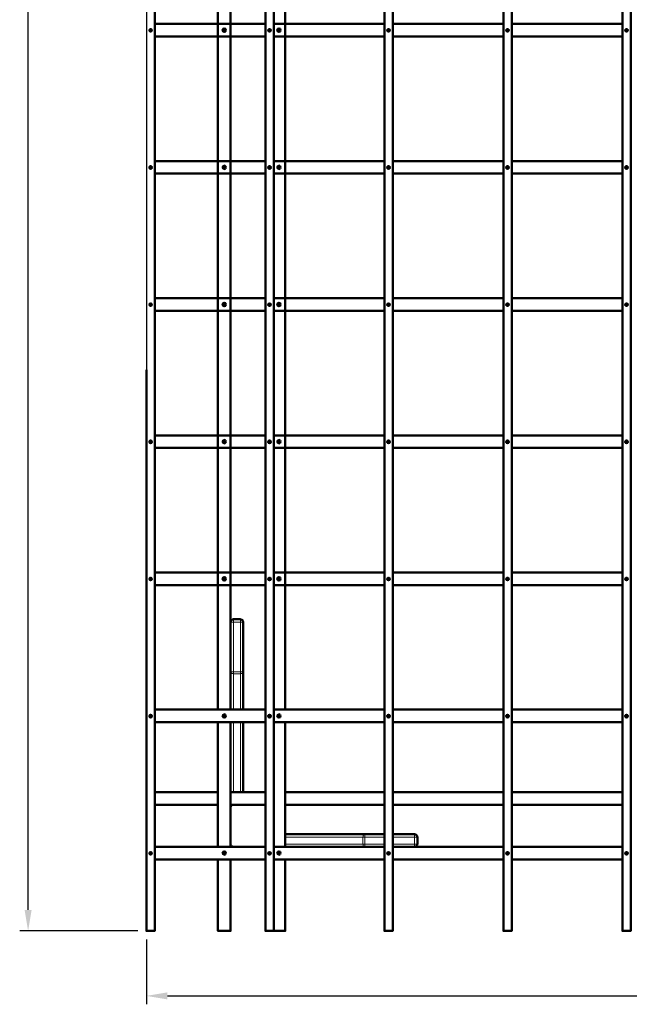
# Model space of a CAD drawing. Units: millimetres. Extents: x -375 to 13158, y -307 to 8000.
# Drawn here: x 8706 to 10880, y -261 to 3249 of the extents above; entities that cross this region are included whole.
import ezdxf

# ---------------------------------------------------------------- set-up
doc = ezdxf.new("R2010")
doc.units = ezdxf.units.MM
doc.layers.add('Размеры', color=7, linetype='Continuous', lineweight=30)
doc.styles.add('GOST-2.304_Type-B', font='GOST Common Italic.ttf')
doc.dimstyles.new('ISO-25 х30', dxfattribs={"dimtxt": 75, "dimasz": 75, "dimexe": 30, "dimexo": 30, "dimgap": 15, "dimtad": 1, "dimtoh": 1, "dimdec": 0, "dimtxsty": 'GOST-2.304_Type-B', "dimcen": 2.5, "dimadec": 0, "dimazin": 0, "dimtfac": 1, "dimtdec": 0, "dimtmove": 0, "dimatfit": 3, "dimfxl": 1, "dimlwd": -1, "dimarcsym": 0})

# ---------------------------------------------------------------- blocks, each defined once
blk = doc.blocks.new('*D9')
at = {"layer": 'Defpoints', "color": 0, "transparency": 16777216}
for p in [(14232.4, -2761.3), (18232.5, -2761.3), (18232.5, -2992.8)]:
    blk.add_point(p, dxfattribs=at)
at = {"layer": 'Размеры', "color": 0, "lineweight": -2, "transparency": 16777216}
for p, q in [((14232.4, -2791.3), (14232.4, -3022.8)), ((18232.5, -2791.3), (18232.5, -3022.8))]:
    blk.add_line(p, q, dxfattribs=at)
at = {"layer": 'Размеры', "color": 0, "transparency": 16777216}
blk.add_line((14307.4, -2992.8), (18157.5, -2992.8), dxfattribs=at)
for points in [[(14307.4, -2980.3), (14307.4, -3005.3), (14232.4, -2992.8)], [(18157.5, -2980.3), (18157.5, -3005.3), (18232.5, -2992.8)]]:
    blk.add_solid(points, dxfattribs=at)
at = {"layer": 'Размеры', "color": 0, "transparency": 16777216, "insert": (16232.5, -2940.3), "char_height": 75, "attachment_point": 5, "style": 'GOST-2.304_Type-B'}
blk.add_mtext('4000', dxfattribs=at)
blk = doc.blocks.new('*D10')
at = {"layer": 'Defpoints', "color": 0, "transparency": 16777216}
for p in [(13810.6, 5238.7), (14232.4, 5238.7), (14232.4, -2761.3)]:
    blk.add_point(p, dxfattribs=at)
at = {"layer": 'Размеры', "color": 0, "lineweight": -2, "transparency": 16777216}
for p, q in [((14202.4, 5238.7), (13780.6, 5238.7)), ((14202.4, -2761.3), (13780.6, -2761.3))]:
    blk.add_line(p, q, dxfattribs=at)
at = {"layer": 'Размеры', "color": 0, "transparency": 16777216}
blk.add_line((13810.6, -2686.3), (13810.6, 5163.7), dxfattribs=at)
for points in [[(13798.1, 5163.7), (13823.1, 5163.7), (13810.6, 5238.7)], [(13798.1, -2686.3), (13823.1, -2686.3), (13810.6, -2761.3)]]:
    blk.add_solid(points, dxfattribs=at)
at = {"layer": 'Размеры', "color": 0, "transparency": 16777216, "insert": (13758.1, 1238.7), "char_height": 75, "attachment_point": 5, "rotation": 90, "style": 'GOST-2.304_Type-B'}
blk.add_mtext('8000', dxfattribs=at)
blk = doc.blocks.new('Пергола Персей - 4х8х3 м')
at = {"layer": 'Размеры'}
blk.add_lwpolyline([(0, 6000), (0, 2000)], dxfattribs=at)
at = {"layer": 'Размеры', "lineweight": 50}
for points in [[(424.3, 4075), (424.3, 0), (454.3, 0), (454.3, 4277)], [(495, 4277), (495, 1233)], [(878.6, 4075), (878.6, 0), (848.6, 0), (848.6, 4075)], [(255, 1233), (255, 4000)], [(1272.9, 4000), (1272.9, 0), (1302.9, 0), (1302.9, 4000)], [(1697.2, 4000), (1697.2, 0), (1727.2, 0), (1727.2, 4000)], [(30, 3880), (30, 0), (0, 0), (0, 2000)], [(300, 1233), (300, 3678)], [(30, 3234), (424.3, 3234)], [(454.3, 3234), (848.6, 3234)], [(878.6, 3234), (1272.9, 3234)], [(1302.9, 3234), (1697.2, 3234)], [(13.8, 3213.1), (13.6, 3213), (13.5, 3213), (13.4, 3212.9), (13.3, 3212.8), (13.2, 3212.6), (13.1, 3212.5), (13, 3212.4), (12.9, 3212.3)], [(16.2, 3208.9), (16.4, 3209), (16.5, 3209.1), (16.6, 3209.2), (16.7, 3209.3), (16.8, 3209.4), (16.9, 3209.5), (17, 3209.7), (17.1, 3209.8)], [(438.1, 3213.1), (437.9, 3213), (437.8, 3213), (437.7, 3212.9), (437.6, 3212.8), (437.5, 3212.6), (437.4, 3212.5), (437.3, 3212.4), (437.2, 3212.3)], [(440.5, 3208.9), (440.7, 3209), (440.8, 3209.1), (440.9, 3209.2), (441, 3209.3), (441.1, 3209.4), (441.2, 3209.5), (441.3, 3209.7), (441.4, 3209.8)], [(862.4, 3213.1), (862.2, 3213), (862.1, 3213), (862, 3212.9), (861.9, 3212.8), (861.8, 3212.6), (861.7, 3212.5), (861.6, 3212.4), (861.5, 3212.3)], [(864.8, 3208.9), (865, 3209), (865.1, 3209.1), (865.2, 3209.2), (865.3, 3209.3), (865.4, 3209.4), (865.5, 3209.5), (865.6, 3209.7), (865.7, 3209.8)], [(1286.7, 3213.1), (1286.5, 3213), (1286.4, 3213), (1286.3, 3212.9), (1286.2, 3212.8), (1286.1, 3212.6), (1286, 3212.5), (1285.9, 3212.4), (1285.8, 3212.3)], [(1289.1, 3208.9), (1289.3, 3209), (1289.4, 3209.1), (1289.5, 3209.2), (1289.6, 3209.3), (1289.7, 3209.4), (1289.8, 3209.5), (1289.9, 3209.7), (1290, 3209.8)], [(1711, 3213.1), (1710.8, 3213), (1710.7, 3213), (1710.6, 3212.9), (1710.5, 3212.8), (1710.4, 3212.6), (1710.3, 3212.5), (1710.2, 3212.4), (1710.1, 3212.3)], [(1713.4, 3208.9), (1713.6, 3209), (1713.7, 3209.1), (1713.8, 3209.2), (1713.9, 3209.3), (1714, 3209.4), (1714.1, 3209.5), (1714.2, 3209.7), (1714.3, 3209.8)], [(30, 3189), (424.3, 3189)], [(454.3, 3189), (848.6, 3189)], [(878.6, 3189), (1272.9, 3189)], [(1302.9, 3189), (1697.2, 3189)], [(30, 2745), (424.3, 2745)], [(454.3, 2745), (848.6, 2745)], [(878.6, 2745), (1272.9, 2745)], [(1302.9, 2745), (1697.2, 2745)], [(13.8, 2724.1), (13.6, 2724), (13.5, 2723.9), (13.4, 2723.9), (13.3, 2723.7), (13.2, 2723.6), (13.1, 2723.5), (13, 2723.4), (12.9, 2723.2)], [(16.2, 2719.9), (16.4, 2720), (16.5, 2720.1), (16.6, 2720.2), (16.7, 2720.3), (16.8, 2720.4), (16.9, 2720.5), (17, 2720.6), (17.1, 2720.8)], [(438.1, 2724.1), (437.9, 2724), (437.8, 2723.9), (437.7, 2723.9), (437.6, 2723.7), (437.5, 2723.6), (437.4, 2723.5), (437.3, 2723.4), (437.2, 2723.2)], [(440.5, 2719.9), (440.7, 2720), (440.8, 2720.1), (440.9, 2720.2), (441, 2720.3), (441.1, 2720.4), (441.2, 2720.5), (441.3, 2720.6), (441.4, 2720.8)], [(862.4, 2724.1), (862.2, 2724), (862.1, 2723.9), (862, 2723.9), (861.9, 2723.7), (861.8, 2723.6), (861.7, 2723.5), (861.6, 2723.4), (861.5, 2723.2)], [(864.8, 2719.9), (865, 2720), (865.1, 2720.1), (865.2, 2720.2), (865.3, 2720.3), (865.4, 2720.4), (865.5, 2720.5), (865.6, 2720.6), (865.7, 2720.8)], [(1286.7, 2724.1), (1286.5, 2724), (1286.4, 2723.9), (1286.3, 2723.9), (1286.2, 2723.7), (1286.1, 2723.6), (1286, 2723.5), (1285.9, 2723.4), (1285.8, 2723.2)], [(1289.1, 2719.9), (1289.3, 2720), (1289.4, 2720.1), (1289.5, 2720.2), (1289.6, 2720.3), (1289.7, 2720.4), (1289.8, 2720.5), (1289.9, 2720.6), (1290, 2720.8)], [(1711, 2724.1), (1710.8, 2724), (1710.7, 2723.9), (1710.6, 2723.9), (1710.5, 2723.7), (1710.4, 2723.6), (1710.3, 2723.5), (1710.2, 2723.4), (1710.1, 2723.2)], [(1713.4, 2719.9), (1713.6, 2720), (1713.7, 2720.1), (1713.8, 2720.2), (1713.9, 2720.3), (1714, 2720.4), (1714.1, 2720.5), (1714.2, 2720.6), (1714.3, 2720.8)], [(30, 2700), (424.3, 2700)], [(454.3, 2700), (848.6, 2700)], [(878.6, 2700), (1272.9, 2700)], [(1302.9, 2700), (1697.2, 2700)], [(30, 2256), (424.3, 2256)], [(454.3, 2256), (848.6, 2256)], [(878.6, 2256), (1272.9, 2256)], [(1302.9, 2256), (1697.2, 2256)], [(13.8, 2235.1), (13.6, 2235), (13.5, 2234.9), (13.4, 2234.8), (13.3, 2234.7), (13.2, 2234.6), (13.1, 2234.5), (13, 2234.4), (12.9, 2234.2)], [(16.2, 2230.9), (16.4, 2231), (16.5, 2231.1), (16.6, 2231.2), (16.7, 2231.3), (16.8, 2231.4), (16.9, 2231.5), (17, 2231.6), (17.1, 2231.8)], [(438.1, 2235.1), (437.9, 2235), (437.8, 2234.9), (437.7, 2234.8), (437.6, 2234.7), (437.5, 2234.6), (437.4, 2234.5), (437.3, 2234.4), (437.2, 2234.2)], [(440.5, 2230.9), (440.7, 2231), (440.8, 2231.1), (440.9, 2231.2), (441, 2231.3), (441.1, 2231.4), (441.2, 2231.5), (441.3, 2231.6), (441.4, 2231.8)], [(862.4, 2235.1), (862.2, 2235), (862.1, 2234.9), (862, 2234.8), (861.9, 2234.7), (861.8, 2234.6), (861.7, 2234.5), (861.6, 2234.4), (861.5, 2234.2)], [(864.8, 2230.9), (865, 2231), (865.1, 2231.1), (865.2, 2231.2), (865.3, 2231.3), (865.4, 2231.4), (865.5, 2231.5), (865.6, 2231.6), (865.7, 2231.8)], [(1286.7, 2235.1), (1286.5, 2235), (1286.4, 2234.9), (1286.3, 2234.8), (1286.2, 2234.7), (1286.1, 2234.6), (1286, 2234.5), (1285.9, 2234.4), (1285.8, 2234.2)], [(1289.1, 2230.9), (1289.3, 2231), (1289.4, 2231.1), (1289.5, 2231.2), (1289.6, 2231.3), (1289.7, 2231.4), (1289.8, 2231.5), (1289.9, 2231.6), (1290, 2231.8)], [(1711, 2235.1), (1710.8, 2235), (1710.7, 2234.9), (1710.6, 2234.8), (1710.5, 2234.7), (1710.4, 2234.6), (1710.3, 2234.5), (1710.2, 2234.4), (1710.1, 2234.2)], [(1713.4, 2230.9), (1713.6, 2231), (1713.7, 2231.1), (1713.8, 2231.2), (1713.9, 2231.3), (1714, 2231.4), (1714.1, 2231.5), (1714.2, 2231.6), (1714.3, 2231.8)], [(30, 2211), (424.3, 2211)], [(454.3, 2211), (848.6, 2211)], [(878.6, 2211), (1272.9, 2211)], [(1302.9, 2211), (1697.2, 2211)], [(30, 1767), (424.3, 1767)], [(454.3, 1767), (848.6, 1767)], [(878.6, 1767), (1272.9, 1767)], [(1302.9, 1767), (1697.2, 1767)], [(13.8, 1746.1), (13.6, 1746), (13.5, 1745.9), (13.4, 1745.8), (13.3, 1745.7), (13.2, 1745.6), (13.1, 1745.5), (13, 1745.4), (12.9, 1745.2)], [(16.2, 1741.9), (16.4, 1742), (16.5, 1742.1), (16.6, 1742.2), (16.7, 1742.3), (16.8, 1742.4), (16.9, 1742.5), (17, 1742.6), (17.1, 1742.8)], [(30, 1722), (424.3, 1722)], [(438.1, 1746.1), (437.9, 1746), (437.8, 1745.9), (437.7, 1745.8), (437.6, 1745.7), (437.5, 1745.6), (437.4, 1745.5), (437.3, 1745.4), (437.2, 1745.2)], [(440.5, 1741.9), (440.7, 1742), (440.8, 1742.1), (440.9, 1742.2), (441, 1742.3), (441.1, 1742.4), (441.2, 1742.5), (441.3, 1742.6), (441.4, 1742.8)], [(454.3, 1722), (848.6, 1722)], [(862.4, 1746.1), (862.2, 1746), (862.1, 1745.9), (862, 1745.8), (861.9, 1745.7), (861.8, 1745.6), (861.7, 1745.5), (861.6, 1745.4), (861.5, 1745.2)], [(864.8, 1741.9), (865, 1742), (865.1, 1742.1), (865.2, 1742.2), (865.3, 1742.3), (865.4, 1742.4), (865.5, 1742.5), (865.6, 1742.6), (865.7, 1742.8)], [(878.6, 1722), (1272.9, 1722)], [(1286.7, 1746.1), (1286.5, 1746), (1286.4, 1745.9), (1286.3, 1745.8), (1286.2, 1745.7), (1286.1, 1745.6), (1286, 1745.5), (1285.9, 1745.4), (1285.8, 1745.2)], [(1289.1, 1741.9), (1289.3, 1742), (1289.4, 1742.1), (1289.5, 1742.2), (1289.6, 1742.3), (1289.7, 1742.4), (1289.8, 1742.5), (1289.9, 1742.6), (1290, 1742.8)], [(1302.9, 1722), (1697.2, 1722)], [(1711, 1746.1), (1710.8, 1746), (1710.7, 1745.9), (1710.6, 1745.8), (1710.5, 1745.7), (1710.4, 1745.6), (1710.3, 1745.5), (1710.2, 1745.4), (1710.1, 1745.2)], [(1713.4, 1741.9), (1713.6, 1742), (1713.7, 1742.1), (1713.8, 1742.2), (1713.9, 1742.3), (1714, 1742.4), (1714.1, 1742.5), (1714.2, 1742.6), (1714.3, 1742.8)], [(30, 1278), (424.3, 1278)], [(454.3, 1278), (848.6, 1278)], [(878.6, 1278), (1272.9, 1278)], [(1302.9, 1278), (1697.2, 1278)], [(13.8, 1257.1), (13.6, 1257), (13.5, 1256.9), (13.4, 1256.8), (13.3, 1256.7), (13.2, 1256.6), (13.1, 1256.5), (13, 1256.4), (12.9, 1256.2)], [(16.2, 1252.9), (16.4, 1253), (16.5, 1253.1), (16.6, 1253.2), (16.7, 1253.3), (16.8, 1253.4), (16.9, 1253.5), (17, 1253.6), (17.1, 1253.8)], [(30, 1233), (424.3, 1233)], [(255, 789), (255, 1233)], [(300, 789), (300, 1233)], [(438.1, 1257.1), (437.9, 1257), (437.8, 1256.9), (437.7, 1256.8), (437.6, 1256.7), (437.5, 1256.6), (437.4, 1256.5), (437.3, 1256.4), (437.2, 1256.2)], [(440.5, 1252.9), (440.7, 1253), (440.8, 1253.1), (440.9, 1253.2), (441, 1253.3), (441.1, 1253.4), (441.2, 1253.5), (441.3, 1253.6), (441.4, 1253.8)], [(454.3, 1233), (848.6, 1233)], [(495, 1233), (495, 789)], [(862.4, 1257.1), (862.2, 1257), (862.1, 1256.9), (862, 1256.8), (861.9, 1256.7), (861.8, 1256.6), (861.7, 1256.5), (861.6, 1256.4), (861.5, 1256.2)], [(864.8, 1252.9), (865, 1253), (865.1, 1253.1), (865.2, 1253.2), (865.3, 1253.3), (865.4, 1253.4), (865.5, 1253.5), (865.6, 1253.6), (865.7, 1253.8)], [(878.6, 1233), (1272.9, 1233)], [(1286.7, 1257.1), (1286.5, 1257), (1286.4, 1256.9), (1286.3, 1256.8), (1286.2, 1256.7), (1286.1, 1256.6), (1286, 1256.5), (1285.9, 1256.4), (1285.8, 1256.2)], [(1289.1, 1252.9), (1289.3, 1253), (1289.4, 1253.1), (1289.5, 1253.2), (1289.6, 1253.3), (1289.7, 1253.4), (1289.8, 1253.5), (1289.9, 1253.6), (1290, 1253.8)], [(1302.9, 1233), (1697.2, 1233)], [(1711, 1257.1), (1710.8, 1257), (1710.7, 1256.9), (1710.6, 1256.8), (1710.5, 1256.7), (1710.4, 1256.6), (1710.3, 1256.5), (1710.2, 1256.4), (1710.1, 1256.2)], [(1713.4, 1252.9), (1713.6, 1253), (1713.7, 1253.1), (1713.8, 1253.2), (1713.9, 1253.3), (1714, 1253.4), (1714.1, 1253.5), (1714.2, 1253.6), (1714.3, 1253.8)], [(345, 789), (345, 924.4), (345, 1101.2), (344.8, 1103.1), (344.2, 1105), (343.3, 1106.7), (342.1, 1108.3), (340.6, 1109.5), (338.8, 1110.4), (337, 1111), (335, 1111.2), (310, 1111.2), (308.1, 1111), (306.2, 1110.4), (304.5, 1109.5), (302.9, 1108.3), (301.7, 1106.7), (300.8, 1105), (300.2, 1103.1), (300, 1101.2)], [(30, 789), (424.3, 789)], [(454.3, 789), (848.6, 789)], [(878.6, 789), (1272.9, 789)], [(1302.9, 789), (1697.2, 789)], [(13.8, 768.1), (13.6, 768), (13.5, 767.9), (13.4, 767.8), (13.3, 767.7), (13.2, 767.6), (13.1, 767.5), (13, 767.4), (12.9, 767.2)], [(16.2, 763.9), (16.4, 764), (16.5, 764.1), (16.6, 764.2), (16.7, 764.3), (16.8, 764.4), (16.9, 764.5), (17, 764.6), (17.1, 764.8)], [(30, 744), (424.3, 744)], [(255, 300), (255, 744)], [(300, 300), (300, 744)], [(345, 744), (345, 495)], [(438.1, 768.1), (437.9, 768), (437.8, 767.9), (437.7, 767.8), (437.6, 767.7), (437.5, 767.6), (437.4, 767.5), (437.3, 767.4), (437.2, 767.2)], [(440.5, 763.9), (440.7, 764), (440.8, 764.1), (440.9, 764.2), (441, 764.3), (441.1, 764.4), (441.2, 764.5), (441.3, 764.6), (441.4, 764.8)], [(454.3, 744), (848.6, 744)], [(495, 744), (495, 300)], [(862.4, 768.1), (862.2, 768), (862.1, 767.9), (862, 767.8), (861.9, 767.7), (861.8, 767.6), (861.7, 767.5), (861.6, 767.4), (861.5, 767.2)], [(864.8, 763.9), (865, 764), (865.1, 764.1), (865.2, 764.2), (865.3, 764.3), (865.4, 764.4), (865.5, 764.5), (865.6, 764.6), (865.7, 764.8)], [(878.6, 744), (1272.9, 744)], [(1286.7, 768.1), (1286.5, 768), (1286.4, 767.9), (1286.3, 767.8), (1286.2, 767.7), (1286.1, 767.6), (1286, 767.5), (1285.9, 767.4), (1285.8, 767.2)], [(1289.1, 763.9), (1289.3, 764), (1289.4, 764.1), (1289.5, 764.2), (1289.6, 764.3), (1289.7, 764.4), (1289.8, 764.5), (1289.9, 764.6), (1290, 764.8)], [(1302.9, 744), (1697.2, 744)], [(1711, 768.1), (1710.8, 768), (1710.7, 767.9), (1710.6, 767.8), (1710.5, 767.7), (1710.4, 767.6), (1710.3, 767.5), (1710.2, 767.4), (1710.1, 767.2)], [(1713.4, 763.9), (1713.6, 764), (1713.7, 764.1), (1713.8, 764.2), (1713.9, 764.3), (1714, 764.4), (1714.1, 764.5), (1714.2, 764.6), (1714.3, 764.8)], [(30, 495), (255, 495)], [(300, 495), (424.3, 495)], [(495, 495), (848.6, 495)], [(878.6, 495), (1272.9, 495)], [(1302.9, 495), (1697.2, 495)], [(30, 450), (255, 450)], [(300, 450), (310, 450), (308.1, 449.8), (306.2, 449.2), (304.5, 448.3), (302.9, 447.1), (301.7, 445.6), (300.8, 443.8), (300.2, 442), (300, 440), (300, 310), (300.2, 308.1), (300.8, 306.2), (301.7, 304.4), (302.9, 302.9), (304.5, 301.7), (306.2, 300.8), (308.1, 300.2), (310, 300)], [(424.3, 450), (310, 450)], [(495, 450), (848.6, 450)], [(878.6, 450), (1272.9, 450)], [(1302.9, 450), (1697.2, 450)], [(495, 345), (779.4, 345), (848.6, 345)], [(956.2, 300), (958.1, 300.2), (960, 300.8), (961.8, 301.7), (963.3, 302.9), (964.5, 304.4), (965.4, 306.2), (966, 308.1), (966.2, 310), (966.2, 335), (966, 337), (965.4, 338.8), (964.5, 340.6), (963.3, 342.1), (961.8, 343.3), (960, 344.2), (958.1, 344.8), (956.2, 345), (878.6, 345)], [(30, 300), (424.3, 300)], [(454.3, 300), (848.6, 300)], [(878.6, 300), (1272.9, 300)], [(1302.9, 300), (1697.2, 300)], [(13.8, 279.1), (13.6, 279), (13.5, 278.9), (13.4, 278.8), (13.3, 278.7), (13.2, 278.6), (13.1, 278.5), (13, 278.4), (12.9, 278.2)], [(16.2, 274.9), (16.4, 275), (16.5, 275.1), (16.6, 275.2), (16.7, 275.3), (16.8, 275.4), (16.9, 275.5), (17, 275.6), (17.1, 275.8)], [(30, 255), (424.3, 255)], [(255, 255), (255, 0), (300, 0), (300, 255)], [(438.1, 279.1), (437.9, 279), (437.8, 278.9), (437.7, 278.8), (437.6, 278.7), (437.5, 278.6), (437.4, 278.5), (437.3, 278.4), (437.2, 278.2)], [(440.5, 274.9), (440.7, 275), (440.8, 275.1), (440.9, 275.2), (441, 275.3), (441.1, 275.4), (441.2, 275.5), (441.3, 275.6), (441.4, 275.8)], [(495, 255), (495, 0), (454.3, 0)], [(454.3, 255), (848.6, 255)], [(862.4, 279.1), (862.2, 279), (862.1, 278.9), (862, 278.8), (861.9, 278.7), (861.8, 278.6), (861.7, 278.5), (861.6, 278.4), (861.5, 278.2)], [(864.8, 274.9), (865, 275), (865.1, 275.1), (865.2, 275.2), (865.3, 275.3), (865.4, 275.4), (865.5, 275.5), (865.6, 275.6), (865.7, 275.8)], [(878.6, 255), (1272.9, 255)], [(1286.7, 279.1), (1286.5, 279), (1286.4, 278.9), (1286.3, 278.8), (1286.2, 278.7), (1286.1, 278.6), (1286, 278.5), (1285.9, 278.4), (1285.8, 278.2)], [(1289.1, 274.9), (1289.3, 275), (1289.4, 275.1), (1289.5, 275.2), (1289.6, 275.3), (1289.7, 275.4), (1289.8, 275.5), (1289.9, 275.6), (1290, 275.8)], [(1302.9, 255), (1697.2, 255)], [(1711, 279.1), (1710.8, 279), (1710.7, 278.9), (1710.6, 278.8), (1710.5, 278.7), (1710.4, 278.6), (1710.3, 278.5), (1710.2, 278.4), (1710.1, 278.2)], [(1713.4, 274.9), (1713.6, 275), (1713.7, 275.1), (1713.8, 275.2), (1713.9, 275.3), (1714, 275.4), (1714.1, 275.5), (1714.2, 275.6), (1714.3, 275.8)]]:
    blk.add_lwpolyline(points, dxfattribs=at)
for points in [[(17.1, 3208), (12, 3213.2, 0.843978)], [(12.9, 3214), (18, 3208.9, 0.843993)], [(441.4, 3208), (436.3, 3213.2, 0.843978)], [(437.2, 3214), (442.3, 3208.9, 0.843978)], [(865.8, 3208), (860.6, 3213.2, 0.845715)], [(861.5, 3214), (866.6, 3208.9, 0.845715)], [(1290, 3208), (1284.9, 3213.2, 0.843978)], [(1285.8, 3214), (1290.9, 3208.9, 0.843978)], [(1714.3, 3208), (1709.2, 3213.2, 0.843978)], [(1710.1, 3214), (1715.2, 3208.9, 0.843978)], [(17.1, 2719), (12, 2724.2, 0.843978)], [(12.9, 2725), (18, 2719.9, 0.843993)], [(441.4, 2719), (436.3, 2724.2, 0.843978)], [(437.2, 2725), (442.3, 2719.9, 0.843978)], [(865.8, 2719), (860.6, 2724.2, 0.845715)], [(861.5, 2725), (866.6, 2719.9, 0.845715)], [(1290, 2719), (1284.9, 2724.2, 0.843978)], [(1285.8, 2725), (1290.9, 2719.9, 0.843978)], [(1714.3, 2719), (1709.2, 2724.2, 0.843978)], [(1710.1, 2725), (1715.2, 2719.9, 0.843978)], [(17.1, 2230), (12, 2235.2, 0.843978)], [(12.9, 2236), (18, 2230.9, 0.843993)], [(441.4, 2230), (436.3, 2235.2, 0.843978)], [(437.2, 2236), (442.3, 2230.9, 0.843978)], [(865.8, 2230), (860.6, 2235.2, 0.845715)], [(861.5, 2236), (866.6, 2230.9, 0.845715)], [(1290, 2230), (1284.9, 2235.2, 0.843978)], [(1285.8, 2236), (1290.9, 2230.9, 0.843978)], [(1714.3, 2230), (1709.2, 2235.2, 0.843978)], [(1710.1, 2236), (1715.2, 2230.9, 0.843978)], [(17.1, 1741), (12, 1746.2, 0.843978)], [(12.9, 1747), (18, 1741.9, 0.843993)], [(441.4, 1741), (436.3, 1746.2, 0.843978)], [(437.2, 1747), (442.3, 1741.9, 0.843978)], [(865.8, 1741), (860.6, 1746.2, 0.845715)], [(861.5, 1747), (866.6, 1741.9, 0.845715)], [(1290, 1741), (1284.9, 1746.2, 0.843978)], [(1285.8, 1747), (1290.9, 1741.9, 0.843978)], [(1714.3, 1741), (1709.2, 1746.2, 0.843978)], [(1710.1, 1747), (1715.2, 1741.9, 0.843978)], [(17.1, 1252), (12, 1257.1, 0.843978)], [(12.9, 1258), (18, 1252.9, 0.843993)], [(441.4, 1252), (436.3, 1257.1, 0.843978)], [(437.2, 1258), (442.3, 1252.9, 0.843978)], [(865.8, 1252), (860.6, 1257.1, 0.845715)], [(861.5, 1258), (866.6, 1252.9, 0.845715)], [(1290, 1252), (1284.9, 1257.1, 0.843978)], [(1285.8, 1258), (1290.9, 1252.9, 0.843978)], [(1714.3, 1252), (1709.2, 1257.1, 0.843978)], [(1710.1, 1258), (1715.2, 1252.9, 0.843978)], [(17.1, 763), (12, 768.2, 0.846359)], [(12.9, 769), (18, 763.9, 0.8457)], [(441.4, 763), (436.3, 768.2, 0.846359)], [(437.2, 769), (442.3, 763.9, 0.843978)], [(865.8, 763), (860.6, 768.2, 0.848091)], [(861.5, 769), (866.6, 763.9, 0.845715)], [(1290, 763), (1284.9, 768.2, 0.846359)], [(1285.8, 769), (1290.9, 763.9, 0.843978)], [(1714.3, 763), (1709.2, 768.2, 0.846359)], [(1710.1, 769), (1715.2, 763.9, 0.843978)], [(17.1, 274), (12, 279.1, 0.843978)], [(12.9, 280), (18, 274.9, 0.846369)], [(441.5, 274), (436.3, 279.1, 0.843993)], [(437.2, 280), (442.3, 274.9, 0.846359)], [(865.8, 274), (860.6, 279.1, 0.845715)], [(861.5, 280), (866.6, 274.9, 0.846359)], [(1290, 274), (1284.9, 279.1, 0.843978)], [(1285.8, 280), (1290.9, 274.9, 0.846369)], [(1714.3, 274), (1709.2, 279.1, 0.843978)], [(1710.1, 280), (1715.2, 274.9, 0.846369)]]:
    blk.add_lwpolyline(points, format="xyb", close=True, dxfattribs=at)
at = {"layer": 'Размеры', "lineweight": 18}
for points in [[(300, 1101.2), (300.2, 1101.2), (300.8, 1101.2), (301.7, 1101.2), (302.9, 1101.2), (304.4, 1101.2), (306.2, 1101.2), (308.1, 1101.2), (310, 1101.2), (310, 924.4), (308.1, 924.4), (306.2, 924.4), (304.4, 924.4), (302.9, 924.4), (301.7, 924.4), (300.8, 924.4), (300.2, 924.4), (300, 924.4), (300.2, 923), (300.8, 921.7), (301.7, 920.5), (302.9, 919.4), (304.4, 918.5), (306.2, 917.9), (308.1, 917.5), (310, 917.3), (310, 789)], [(335, 1111.2), (335, 1111), (335, 1110.4), (335, 1109.5), (335, 1108.3), (335, 1106.7), (335, 1105), (335, 1103.1), (335, 1101.2), (310, 1101.2), (310, 1103.1), (310, 1105), (310, 1106.7), (310, 1108.3), (310, 1109.5), (310, 1110.4), (310, 1111), (310, 1111.2)], [(335, 789), (335, 917.3), (337, 917.5), (338.8, 917.9), (340.6, 918.5), (342.1, 919.4), (343.3, 920.5), (344.2, 921.7), (344.8, 923), (345, 924.4), (344.8, 924.4), (344.2, 924.4), (343.3, 924.4), (342.1, 924.4), (340.6, 924.4), (338.8, 924.4), (337, 924.4), (335, 924.4), (335, 1101.2), (337, 1101.2), (338.8, 1101.2), (340.6, 1101.2), (342.1, 1101.2), (343.3, 1101.2), (344.2, 1101.2), (344.8, 1101.2), (345, 1101.2)], [(310, 744), (310, 495)], [(335, 495), (335, 744)], [(305, 448.7), (305, 450)], [(495, 310), (772.3, 310), (772.3, 335), (495, 335)], [(848.6, 335), (779.4, 335), (779.4, 310), (848.6, 310)], [(966.2, 310), (966, 310), (965.4, 310), (964.5, 310), (963.3, 310), (961.8, 310), (960, 310), (958.1, 310), (956.2, 310), (956.2, 335), (878.6, 335)], [(966.2, 335), (966, 335), (965.4, 335), (964.5, 335), (963.3, 335), (961.8, 335), (960, 335), (958.1, 335), (956.2, 335), (956.2, 337), (956.2, 338.8), (956.2, 340.6), (956.2, 342.1), (956.2, 343.3), (956.2, 344.2), (956.2, 344.8), (956.2, 345)], [(305, 300), (305, 301.3)], [(878.6, 310), (956.2, 310), (956.2, 308), (956.2, 306.2), (956.2, 304.4), (956.2, 302.9), (956.2, 301.7), (956.2, 300.8), (956.2, 300.2), (956.2, 300)]]:
    blk.add_lwpolyline(points, dxfattribs=at)
for points in [[(310, 917.3), (310, 918.1), (310, 918.9), (310, 919.7), (310, 920.6), (310, 921.5), (310, 922.5), (310, 923.4), (310, 924.4), (335, 924.4), (335, 923.4), (335, 922.5), (335, 921.5), (335, 920.6), (335, 919.7), (335, 918.9), (335, 918.1), (335, 917.3)], [(779.4, 335), (778.4, 335), (777.5, 335), (776.5, 335), (775.6, 335), (774.7, 335), (773.9, 335), (773.1, 335), (772.3, 335), (772.5, 337), (772.9, 338.8), (773.5, 340.6), (774.4, 342.1), (775.5, 343.3), (776.7, 344.2), (778, 344.8), (779.4, 345), (779.4, 344.8), (779.4, 344.2), (779.4, 343.3), (779.4, 342.1), (779.4, 340.6), (779.4, 338.8), (779.4, 337)], [(772.3, 310), (773.1, 310), (773.9, 310), (774.7, 310), (775.6, 310), (776.5, 310), (777.5, 310), (778.4, 310), (779.4, 310), (779.4, 308), (779.4, 306.2), (779.4, 304.4), (779.4, 302.9), (779.4, 301.7), (779.4, 300.8), (779.4, 300.2), (779.4, 300), (778, 300.2), (776.7, 300.8), (775.5, 301.7), (774.4, 302.9), (773.5, 304.4), (772.9, 306.2), (772.5, 308)]]:
    blk.add_lwpolyline(points, close=True, dxfattribs=at)
at = {"layer": 'Размеры', "lineweight": 50}
for centre, radius in [((15, 3211), 4.7), ((277.5, 3211.5), 6), ((277.5, 3211.5), 2.5), ((439.3, 3211), 4.7), ((472.5, 3211.5), 6), ((472.5, 3211.5), 2.5), ((863.6, 3211), 4.7), ((1287.9, 3211), 4.7), ((1712.2, 3211), 4.7), ((15, 2722), 4.7), ((277.5, 2722.5), 6), ((277.5, 2722.5), 2.5), ((439.3, 2722), 4.7), ((472.5, 2722.5), 6), ((472.5, 2722.5), 2.5), ((863.6, 2722), 4.7), ((1287.9, 2722), 4.7), ((1712.2, 2722), 4.7), ((15, 2233), 4.7), ((277.5, 2233.5), 6), ((277.5, 2233.5), 2.5), ((439.3, 2233), 4.7), ((472.5, 2233.5), 6), ((472.5, 2233.5), 2.5), ((863.6, 2233), 4.7), ((1287.9, 2233), 4.7), ((1712.2, 2233), 4.7), ((15, 1744), 4.7), ((277.5, 1744.5), 6), ((277.5, 1744.5), 2.5), ((439.3, 1744), 4.7), ((472.5, 1744.5), 6), ((472.5, 1744.5), 2.5), ((863.6, 1744), 4.7), ((1287.9, 1744), 4.7), ((1712.2, 1744), 4.7), ((15, 1255), 4.7), ((277.5, 1255.5), 6), ((277.5, 1255.5), 2.5), ((439.3, 1255), 4.7), ((472.5, 1255.5), 6), ((472.5, 1255.5), 2.5), ((863.6, 1255), 4.7), ((1287.9, 1255), 4.7), ((1712.2, 1255), 4.7), ((277.5, 766.5), 6), ((472.5, 766.5), 6), ((15, 766), 4.7), ((277.5, 766.5), 4), ((439.3, 766), 4.7), ((472.5, 766.5), 4), ((863.6, 766), 4.7), ((1287.9, 766), 4.7), ((1712.2, 766), 4.7), ((15, 277), 4.7), ((277.5, 277.5), 6), ((277.5, 277.5), 4), ((439.3, 277), 4.7), ((472.5, 277.5), 6), ((472.5, 277.5), 4), ((863.6, 277), 4.7), ((1287.9, 277), 4.7), ((1712.2, 277), 4.7)]:
    blk.add_circle(centre, radius, dxfattribs=at)
at = {"layer": 'Размеры'}
dim = blk.add_linear_dim(base=(-421.8, 8000), p1=(0, 0), p2=(0, 8000), angle=90, dimstyle='ISO-25 х30', dxfattribs=at)
dim.commit()
dim.dimension.update_dxf_attribs({"geometry": '*D10', "text_midpoint": (-474.3, 4000), "insert": (-14232.4, 2761.3)})
dim = blk.add_linear_dim(base=(4000.1, -231.5), p1=(0, 0), p2=(4000.1, 0), dimstyle='ISO-25 х30', dxfattribs=at)
dim.commit()
dim.dimension.update_dxf_attribs({"geometry": '*D9', "text_midpoint": (2000.1, -179), "insert": (-14232.4, 2761.3)})

msp = doc.modelspace()

# ---------------------------------------------------------------- block references
at = {"layer": 'Размеры'}
msp.add_blockref('Пергола Персей - 4х8х3 м', (9157.8, 0), dxfattribs=at)

doc.saveas('drawing.dxf')
